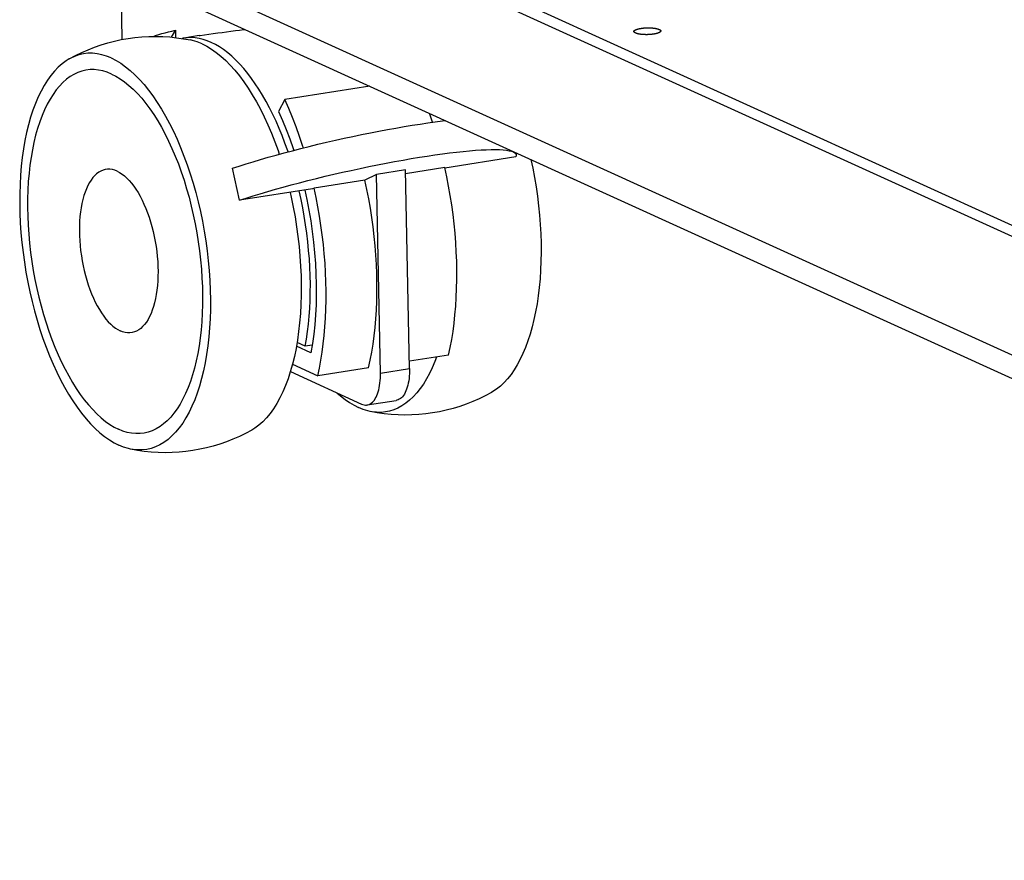
# Model space of a CAD drawing. Units: millimetres. Extents: x -2210 to 4997, y -188 to 3588.
# Drawn here: x 2566 to 2685, y 191 to 293 of the extents above; entities that cross this region are included whole.
import ezdxf

# ---------------------------------------------------------------- set-up
doc = ezdxf.new("R2010")
doc.units = ezdxf.units.MM
doc.header["$LTSCALE"] = 19.36
doc.layers.get('0').update_dxf_attribs({"linetype": 'CONTINUOUS'})

msp = doc.modelspace()

# ---------------------------------------------------------------- linework, layer by layer
at = {"color": 7, "linetype": 'Continuous'}
for p, q in [((2814.19, 209.46), (2578.13, 316.88)), ((2814.22, 208.1), (2578.16, 315.52)), ((2578.5, 298.19), (2814.56, 190.77)), ((2578.5, 296.18), (2578.62, 290.13)), ((2585.09, 291.26), (2585.11, 290.38)), ((2640.84, 291.34), (2640.85, 291.34)), ((2640.85, 291.34), (2640.86, 291.35)), ((2640.86, 291.35), (2640.87, 291.35)), ((2640.87, 290.88), (2640.86, 290.88)), ((2640.87, 291.35), (2640.88, 291.36)), ((2640.88, 290.88), (2640.87, 290.88)), ((2640.88, 291.36), (2640.9, 291.36)), ((2640.89, 290.87), (2640.88, 290.88)), ((2640.9, 290.87), (2640.89, 290.87)), ((2640.9, 291.36), (2640.91, 291.37)), ((2640.92, 290.87), (2640.9, 290.87)), ((2640.91, 291.37), (2640.92, 291.37)), ((2640.92, 291.37), (2640.93, 291.37)), ((2640.93, 290.86), (2640.92, 290.87)), ((2640.93, 291.37), (2640.94, 291.38)), ((2640.94, 290.86), (2640.93, 290.86)), ((2640.94, 291.38), (2640.95, 291.38)), ((2640.95, 290.86), (2640.94, 290.86)), ((2640.95, 291.38), (2640.97, 291.39)), ((2640.96, 290.85), (2640.95, 290.86)), ((2640.98, 290.85), (2640.96, 290.85)), ((2640.97, 291.39), (2640.98, 291.39)), ((2640.98, 291.39), (2640.99, 291.39)), ((2640.99, 290.84), (2640.98, 290.85)), ((2640.99, 291.39), (2641, 291.4)), ((2641, 290.84), (2640.99, 290.84)), ((2641, 291.4), (2641.02, 291.4)), ((2641.01, 290.84), (2641, 290.84)), ((2641.03, 290.83), (2641.01, 290.84)), ((2641.02, 291.4), (2641.03, 291.41)), ((2641.03, 291.41), (2641.04, 291.41)), ((2641.04, 291.41), (2641.06, 291.41)), ((2641.06, 290.83), (2641.05, 290.83)), ((2641.06, 291.41), (2641.07, 291.42)), ((2641.07, 290.82), (2641.06, 290.83)), ((2641.07, 291.42), (2641.08, 291.42)), ((2641.09, 290.82), (2641.07, 290.82)), ((2641.08, 291.42), (2641.1, 291.42)), ((2641.1, 290.82), (2641.09, 290.82)), ((2641.1, 291.42), (2641.11, 291.43)), ((2641.12, 290.81), (2641.1, 290.82)), ((2641.11, 291.43), (2641.13, 291.43)), ((2641.13, 290.81), (2641.12, 290.81)), ((2641.13, 291.43), (2641.14, 291.43)), ((2641.14, 290.81), (2641.13, 290.81)), ((2641.14, 291.43), (2641.15, 291.44)), ((2641.16, 290.8), (2641.14, 290.81)), ((2641.15, 291.44), (2641.17, 291.44)), ((2641.17, 290.8), (2641.16, 290.8)), ((2641.17, 291.44), (2641.18, 291.44)), ((2641.19, 290.8), (2641.17, 290.8)), ((2641.18, 291.44), (2641.2, 291.45)), ((2641.2, 290.8), (2641.19, 290.8)), ((2641.2, 291.45), (2641.21, 291.45)), ((2641.22, 290.79), (2641.2, 290.8)), ((2641.21, 291.45), (2641.23, 291.45)), ((2641.23, 290.79), (2641.22, 290.79)), ((2641.23, 291.45), (2641.24, 291.46)), ((2641.25, 290.79), (2641.23, 290.79)), ((2641.26, 290.79), (2641.25, 290.79)), ((2641.28, 290.78), (2641.26, 290.79)), ((2641.27, 291.46), (2641.28, 291.47)), ((2641.28, 291.47), (2641.3, 291.47)), ((2641.3, 290.78), (2641.28, 290.78)), ((2641.3, 291.47), (2641.32, 291.47)), ((2641.31, 290.78), (2641.3, 290.78)), ((2641.33, 290.78), (2641.31, 290.78)), ((2641.32, 291.47), (2641.33, 291.47)), ((2641.33, 291.47), (2641.35, 291.48)), ((2641.34, 290.77), (2641.33, 290.78)), ((2641.36, 290.77), (2641.34, 290.77)), ((2641.35, 291.48), (2641.37, 291.48)), ((2641.38, 290.77), (2641.36, 290.77)), ((2641.37, 291.48), (2641.4, 291.49)), ((2641.4, 290.77), (2641.38, 290.77)), ((2641.4, 291.49), (2641.42, 291.49)), ((2641.43, 290.76), (2641.4, 290.77)), ((2641.42, 291.49), (2641.45, 291.49)), ((2641.45, 290.76), (2641.43, 290.76)), ((2641.45, 291.49), (2641.47, 291.5)), ((2641.47, 291.5), (2641.5, 291.5)), ((2641.5, 291.5), (2641.52, 291.51)), ((2641.52, 291.51), (2641.55, 291.51)), ((2641.55, 291.51), (2641.58, 291.51)), ((2641.58, 291.51), (2641.6, 291.52)), ((2641.6, 291.52), (2641.63, 291.52)), ((2641.63, 291.52), (2641.66, 291.52)), ((2641.66, 291.52), (2641.68, 291.53)), ((2641.68, 291.53), (2641.71, 291.53)), ((2641.71, 291.53), (2641.74, 291.53)), ((2641.74, 291.53), (2641.76, 291.53)), ((2641.76, 291.53), (2641.79, 291.54)), ((2641.79, 291.54), (2641.82, 291.54)), ((2641.82, 291.54), (2641.85, 291.54)), ((2641.85, 291.54), (2641.88, 291.54)), ((2641.88, 291.54), (2641.9, 291.54)), ((2641.9, 291.54), (2641.93, 291.55)), ((2641.93, 291.55), (2641.96, 291.55)), ((2641.96, 291.55), (2641.99, 291.55)), ((2641.99, 291.55), (2642.02, 291.55)), ((2642.02, 291.55), (2642.05, 291.55)), ((2642.05, 291.55), (2642.07, 291.55)), ((2642.07, 291.55), (2642.1, 291.55)), ((2642.1, 291.55), (2642.13, 291.56)), ((2642.13, 291.56), (2642.16, 291.56)), ((2642.16, 291.56), (2642.19, 291.56)), ((2642.19, 291.56), (2642.22, 291.56)), ((2642.22, 291.56), (2642.25, 291.56)), ((2642.25, 291.56), (2642.28, 291.56)), ((2642.28, 291.56), (2642.3, 291.56)), ((2642.34, 291.56), (2642.37, 291.56)), ((2642.37, 291.56), (2642.4, 291.56)), ((2642.4, 291.56), (2642.43, 291.56)), ((2642.43, 291.56), (2642.46, 291.56)), ((2642.46, 291.56), (2642.48, 291.56)), ((2642.48, 291.56), (2642.51, 291.56)), ((2642.51, 291.56), (2642.54, 291.55)), ((2642.54, 291.55), (2642.57, 291.55)), ((2642.57, 291.55), (2642.6, 291.55)), ((2642.6, 291.55), (2642.62, 291.55)), ((2642.62, 291.55), (2642.65, 291.55)), ((2642.65, 291.55), (2642.68, 291.55)), ((2642.68, 291.55), (2642.71, 291.55)), ((2642.71, 291.55), (2642.73, 291.55)), ((2642.73, 291.55), (2642.76, 291.54)), ((2642.76, 291.54), (2642.79, 291.54)), ((2642.78, 290.76), (2642.76, 290.76)), ((2642.81, 290.77), (2642.78, 290.76)), ((2642.79, 291.54), (2642.81, 291.54)), ((2642.81, 291.54), (2642.84, 291.54)), ((2642.84, 290.77), (2642.81, 290.77)), ((2642.84, 291.54), (2642.87, 291.53)), ((2642.86, 290.77), (2642.84, 290.77)), ((2642.89, 290.78), (2642.86, 290.77)), ((2642.87, 291.53), (2642.89, 291.53)), ((2642.89, 291.53), (2642.92, 291.53)), ((2642.92, 290.78), (2642.89, 290.78)), ((2642.92, 291.53), (2642.95, 291.53)), ((2642.94, 290.78), (2642.92, 290.78)), ((2642.97, 290.79), (2642.94, 290.78)), ((2642.99, 290.79), (2642.97, 290.79)), ((2642.98, 291.52), (2643, 291.52)), ((2643.02, 290.8), (2642.99, 290.79)), ((2643, 291.52), (2643.03, 291.52)), ((2643.04, 290.8), (2643.02, 290.8)), ((2643.03, 291.52), (2643.05, 291.51)), ((2643.07, 290.8), (2643.04, 290.8)), ((2643.05, 291.51), (2643.07, 291.51)), ((2643.07, 291.51), (2643.09, 291.51)), ((2643.08, 290.81), (2643.07, 290.8)), ((2643.1, 290.81), (2643.08, 290.81)), ((2643.09, 291.51), (2643.1, 291.51)), ((2643.1, 291.51), (2643.12, 291.5)), ((2643.11, 290.81), (2643.1, 290.81)), ((2643.13, 290.82), (2643.11, 290.81)), ((2643.12, 291.5), (2643.13, 291.5)), ((2643.13, 291.5), (2643.15, 291.5)), ((2643.15, 290.82), (2643.13, 290.82)), ((2643.15, 291.5), (2643.17, 291.5)), ((2643.16, 290.82), (2643.15, 290.82)), ((2643.18, 290.82), (2643.16, 290.82)), ((2643.17, 291.5), (2643.18, 291.49)), ((2643.18, 291.49), (2643.2, 291.49)), ((2643.19, 290.83), (2643.18, 290.82)), ((2643.21, 290.83), (2643.19, 290.83)), ((2643.2, 291.49), (2643.21, 291.49)), ((2643.21, 291.49), (2643.23, 291.49)), ((2643.22, 290.83), (2643.21, 290.83)), ((2643.24, 290.84), (2643.22, 290.83)), ((2643.23, 291.49), (2643.24, 291.48)), ((2643.24, 291.48), (2643.26, 291.48)), ((2643.25, 290.84), (2643.24, 290.84)), ((2643.27, 290.84), (2643.25, 290.84)), ((2643.26, 291.48), (2643.27, 291.48)), ((2643.27, 291.48), (2643.28, 291.47)), ((2643.28, 290.85), (2643.27, 290.84)), ((2643.28, 291.47), (2643.3, 291.47)), ((2643.3, 290.85), (2643.28, 290.85)), ((2643.3, 291.47), (2643.31, 291.47)), ((2643.31, 290.86), (2643.3, 290.85)), ((2643.31, 291.47), (2643.33, 291.46)), ((2643.32, 290.86), (2643.31, 290.86)), ((2643.34, 290.86), (2643.32, 290.86)), ((2643.33, 291.46), (2643.34, 291.46)), ((2643.34, 291.46), (2643.35, 291.46)), ((2643.35, 290.87), (2643.34, 290.86)), ((2643.35, 291.46), (2643.37, 291.45)), ((2643.37, 290.87), (2643.35, 290.87)), ((2643.37, 291.45), (2643.38, 291.45)), ((2643.38, 290.87), (2643.37, 290.87)), ((2643.38, 291.45), (2643.39, 291.45)), ((2643.39, 291.45), (2643.41, 291.44)), ((2643.41, 290.88), (2643.4, 290.88)), ((2643.41, 291.44), (2643.42, 291.44)), ((2643.42, 290.89), (2643.41, 290.88)), ((2643.42, 291.44), (2643.43, 291.44)), ((2643.44, 290.89), (2643.42, 290.89)), ((2643.43, 291.44), (2643.45, 291.43)), ((2643.45, 290.89), (2643.44, 290.89)), ((2643.45, 291.43), (2643.46, 291.43)), ((2643.46, 290.9), (2643.45, 290.89)), ((2643.46, 291.43), (2643.47, 291.43)), ((2643.47, 290.9), (2643.46, 290.9)), ((2643.47, 291.43), (2643.48, 291.42)), ((2643.49, 290.91), (2643.47, 290.9)), ((2643.48, 291.42), (2643.49, 291.42)), ((2643.49, 291.42), (2643.51, 291.42)), ((2643.5, 290.91), (2643.49, 290.91)), ((2643.51, 290.91), (2643.5, 290.91)), ((2643.51, 291.42), (2643.52, 291.41)), ((2643.52, 290.92), (2643.51, 290.91)), ((2643.52, 291.41), (2643.53, 291.41)), ((2643.53, 290.92), (2643.52, 290.92)), ((2643.53, 291.41), (2643.54, 291.41)), ((2643.54, 291.41), (2643.55, 291.4)), ((2643.55, 291.4), (2643.56, 291.4)), ((2643.56, 290.93), (2643.55, 290.93)), ((2643.57, 290.94), (2643.56, 290.93)), ((2643.58, 290.94), (2643.57, 290.94)), ((2585.24, 290.36), (2586.08, 290.24)), ((2586.08, 290.24), (2586.91, 290.09)), ((2587.97, 290.61), (2586.12, 290.31)), ((2641.48, 290.76), (2641.45, 290.76)), ((2641.5, 290.75), (2641.48, 290.76)), ((2641.53, 290.75), (2641.5, 290.75)), ((2641.55, 290.75), (2641.53, 290.75)), ((2641.58, 290.75), (2641.55, 290.75)), ((2641.61, 290.74), (2641.58, 290.75)), ((2641.63, 290.74), (2641.61, 290.74)), ((2641.66, 290.74), (2641.63, 290.74)), ((2641.69, 290.74), (2641.66, 290.74)), ((2641.72, 290.74), (2641.69, 290.74)), ((2641.74, 290.73), (2641.72, 290.74)), ((2641.77, 290.73), (2641.74, 290.73)), ((2641.8, 290.73), (2641.77, 290.73)), ((2641.83, 290.73), (2641.8, 290.73)), ((2641.85, 290.73), (2641.83, 290.73)), ((2641.88, 290.73), (2641.85, 290.73)), ((2641.91, 290.73), (2641.88, 290.73)), ((2641.94, 290.73), (2641.91, 290.73)), ((2641.97, 290.73), (2641.94, 290.73)), ((2641.99, 290.72), (2641.97, 290.73)), ((2642.02, 290.72), (2641.99, 290.72)), ((2642.05, 290.72), (2642.02, 290.72)), ((2642.08, 290.72), (2642.05, 290.72)), ((2642.1, 290.72), (2642.08, 290.72)), ((2642.13, 290.72), (2642.1, 290.72)), ((2642.16, 290.72), (2642.13, 290.72)), ((2642.19, 290.72), (2642.16, 290.72)), ((2642.21, 290.73), (2642.19, 290.72)), ((2642.24, 290.73), (2642.21, 290.73)), ((2642.27, 290.73), (2642.24, 290.73)), ((2642.3, 290.73), (2642.27, 290.73)), ((2642.33, 290.73), (2642.3, 290.73)), ((2642.36, 290.73), (2642.33, 290.73)), ((2642.39, 290.73), (2642.36, 290.73)), ((2642.41, 290.73), (2642.39, 290.73)), ((2642.44, 290.73), (2642.41, 290.73)), ((2642.47, 290.74), (2642.44, 290.73)), ((2642.5, 290.74), (2642.47, 290.74)), ((2642.53, 290.74), (2642.5, 290.74)), ((2642.56, 290.74), (2642.53, 290.74)), ((2642.58, 290.74), (2642.56, 290.74)), ((2642.61, 290.75), (2642.58, 290.74)), ((2642.64, 290.75), (2642.61, 290.75)), ((2642.67, 290.75), (2642.64, 290.75)), ((2642.69, 290.75), (2642.67, 290.75)), ((2642.72, 290.76), (2642.69, 290.75)), ((2608.63, 284.48), (2598.33, 282.87)), ((2598.33, 282.87), (2597.58, 281.41)), ((2626.29, 275.92), (2617.72, 274.57)), ((2626.34, 276.2), (2626.29, 276.45)), ((2592.87, 270.67), (2592.01, 274.55)), ((2612.95, 274.35), (2609.44, 273.8)), ((2613.43, 250.31), (2612.95, 274.35)), ((2617.71, 274.64), (2612.96, 273.89)), ((2617.95, 273.51), (2617.71, 274.64)), ((2608.03, 273.12), (2601.88, 272.15)), ((2609.44, 273.8), (2608.03, 273.12)), ((2609.91, 249.76), (2609.44, 273.8)), ((2601.67, 272.05), (2592.87, 270.67)), ((2601.88, 272.15), (2601.67, 272.05)), ((2601.49, 252.22), (2599.74, 253.01)), ((2600.81, 253.01), (2599.82, 253.46)), ((2601.65, 253.14), (2600.81, 253.01)), ((2601.68, 253.32), (2601.49, 252.22)), ((2618.16, 251.93), (2613.41, 251.18)), ((2599.26, 250.84), (2602.33, 249.44)), ((2608.48, 250.41), (2602.33, 249.44)), ((2599.01, 249.93), (2607.63, 246.01)), ((2608.31, 245.9), (2611.83, 246.45))]:
    msp.add_line(p, q, dxfattribs=at)
at = {"color": 8, "linetype": 'Continuous'}
for p, q in [((2814.51, 193.6), (2578.45, 301.02)), ((2609.91, 249.76), (2613.43, 250.31))]:
    msp.add_line(p, q, dxfattribs=at)
at = {"color": 7, "linetype": 'Continuous'}
for points in [[(2582.45, 290.52), (2582.69, 290.61), (2583.07, 290.73), (2583.45, 290.85), (2583.84, 290.96), (2584.25, 291.07), (2584.67, 291.16), (2585.09, 291.26)], [(2585.09, 291.26), (2584.96, 291.03), (2584.83, 290.82), (2584.71, 290.61), (2584.6, 290.43)], [(2587.97, 290.61), (2588.1, 290.63), (2588.62, 290.7), (2589.15, 290.78), (2589.68, 290.85), (2590.22, 290.93), (2590.75, 291), (2591.29, 291.07), (2591.82, 291.14), (2592.35, 291.21), (2592.87, 291.28), (2593.39, 291.35), (2593.51, 291.37)], [(2640.59, 291.11), (2640.59, 291.11), (2640.59, 291.11), (2640.59, 291.12), (2640.59, 291.12), (2640.59, 291.12), (2640.59, 291.12), (2640.59, 291.13), (2640.59, 291.13), (2640.59, 291.13), (2640.59, 291.13), (2640.59, 291.14), (2640.59, 291.14), (2640.59, 291.14), (2640.59, 291.14), (2640.59, 291.15), (2640.59, 291.15), (2640.59, 291.15), (2640.59, 291.15), (2640.6, 291.15), (2640.6, 291.16), (2640.6, 291.16), (2640.6, 291.16), (2640.6, 291.16), (2640.6, 291.17), (2640.6, 291.17), (2640.6, 291.17), (2640.6, 291.17), (2640.61, 291.18), (2640.61, 291.18), (2640.61, 291.18), (2640.61, 291.18), (2640.61, 291.19), (2640.61, 291.19), (2640.62, 291.19), (2640.62, 291.19), (2640.62, 291.2), (2640.62, 291.2), (2640.62, 291.2), (2640.63, 291.2), (2640.63, 291.21), (2640.63, 291.21), (2640.63, 291.21), (2640.63, 291.21), (2640.64, 291.22), (2640.64, 291.22), (2640.64, 291.22), (2640.64, 291.22), (2640.65, 291.23), (2640.65, 291.23), (2640.65, 291.23), (2640.66, 291.23), (2640.66, 291.24), (2640.66, 291.24), (2640.66, 291.24), (2640.67, 291.24), (2640.67, 291.24), (2640.67, 291.25), (2640.68, 291.25), (2640.68, 291.25), (2640.68, 291.25), (2640.69, 291.26), (2640.69, 291.26), (2640.69, 291.26), (2640.7, 291.26), (2640.7, 291.27), (2640.7, 291.27), (2640.71, 291.27), (2640.71, 291.27), (2640.71, 291.28), (2640.72, 291.28), (2640.72, 291.28), (2640.72, 291.28), (2640.73, 291.28), (2640.73, 291.29), (2640.74, 291.29), (2640.74, 291.29), (2640.74, 291.29), (2640.75, 291.3), (2640.75, 291.3), (2640.76, 291.3), (2640.76, 291.3), (2640.77, 291.3), (2640.77, 291.31), (2640.77, 291.31), (2640.78, 291.31), (2640.78, 291.31), (2640.79, 291.32), (2640.79, 291.32), (2640.8, 291.32), (2640.8, 291.32), (2640.81, 291.33), (2640.81, 291.33), (2640.82, 291.33), (2640.82, 291.33), (2640.83, 291.33), (2640.83, 291.34), (2640.84, 291.34), (2640.84, 291.34)], [(2640.78, 290.92), (2640.78, 290.92), (2640.77, 290.92), (2640.77, 290.92), (2640.76, 290.93), (2640.76, 290.93), (2640.76, 290.93), (2640.75, 290.93), (2640.75, 290.93), (2640.74, 290.94), (2640.74, 290.94), (2640.73, 290.94), (2640.73, 290.94), (2640.73, 290.94), (2640.72, 290.95), (2640.72, 290.95), (2640.72, 290.95), (2640.71, 290.95), (2640.71, 290.96), (2640.7, 290.96), (2640.7, 290.96), (2640.7, 290.96), (2640.69, 290.96), (2640.69, 290.97), (2640.69, 290.97), (2640.68, 290.97), (2640.68, 290.97), (2640.68, 290.98), (2640.67, 290.98), (2640.67, 290.98), (2640.67, 290.98), (2640.67, 290.98), (2640.66, 290.99), (2640.66, 290.99), (2640.66, 290.99), (2640.65, 290.99), (2640.65, 291), (2640.65, 291), (2640.65, 291), (2640.64, 291), (2640.64, 291.01), (2640.64, 291.01), (2640.64, 291.01), (2640.63, 291.01), (2640.63, 291.01), (2640.63, 291.02), (2640.63, 291.02), (2640.63, 291.02), (2640.62, 291.02), (2640.62, 291.03), (2640.62, 291.03), (2640.62, 291.03), (2640.62, 291.03), (2640.61, 291.04), (2640.61, 291.04), (2640.61, 291.04), (2640.61, 291.04), (2640.61, 291.05), (2640.61, 291.05), (2640.6, 291.05), (2640.6, 291.05), (2640.6, 291.05), (2640.6, 291.06), (2640.6, 291.06), (2640.6, 291.06), (2640.6, 291.06), (2640.6, 291.07), (2640.59, 291.07), (2640.59, 291.07), (2640.59, 291.07), (2640.59, 291.08), (2640.59, 291.08), (2640.59, 291.08), (2640.59, 291.08), (2640.59, 291.09), (2640.59, 291.09), (2640.59, 291.09), (2640.59, 291.09), (2640.59, 291.1), (2640.59, 291.1), (2640.59, 291.1), (2640.59, 291.1), (2640.59, 291.11), (2640.59, 291.11), (2640.59, 291.11)], [(2640.86, 290.88), (2640.85, 290.89), (2640.85, 290.89), (2640.84, 290.89), (2640.83, 290.89), (2640.83, 290.9), (2640.82, 290.9), (2640.82, 290.9), (2640.81, 290.9), (2640.81, 290.9), (2640.81, 290.91), (2640.8, 290.91), (2640.8, 290.91), (2640.79, 290.91), (2640.79, 290.91), (2640.78, 290.92)], [(2641.05, 290.83), (2641.03, 290.83), (2641.03, 290.83)], [(2641.24, 291.46), (2641.26, 291.46), (2641.27, 291.46)], [(2642.3, 291.56), (2642.33, 291.56), (2642.34, 291.56)], [(2642.95, 291.53), (2642.97, 291.52), (2642.98, 291.52)], [(2643.4, 290.88), (2643.39, 290.88), (2643.38, 290.87)], [(2643.55, 290.93), (2643.54, 290.93), (2643.53, 290.92)], [(2643.56, 291.4), (2643.57, 291.39), (2643.58, 291.39), (2643.58, 291.39), (2643.59, 291.39), (2643.59, 291.39), (2643.6, 291.38), (2643.6, 291.38), (2643.61, 291.38), (2643.61, 291.38), (2643.62, 291.38), (2643.62, 291.37), (2643.63, 291.37), (2643.63, 291.37), (2643.64, 291.37), (2643.64, 291.37)], [(2643.84, 291.17), (2643.84, 291.17), (2643.84, 291.17), (2643.84, 291.17), (2643.84, 291.16), (2643.84, 291.16), (2643.84, 291.16), (2643.83, 291.16), (2643.83, 291.15), (2643.83, 291.15), (2643.83, 291.15), (2643.83, 291.15), (2643.83, 291.15), (2643.83, 291.14), (2643.83, 291.14), (2643.83, 291.14), (2643.83, 291.14), (2643.83, 291.13), (2643.83, 291.13), (2643.83, 291.13), (2643.83, 291.13), (2643.82, 291.12), (2643.82, 291.12), (2643.82, 291.12), (2643.82, 291.12), (2643.82, 291.11), (2643.82, 291.11), (2643.82, 291.11), (2643.82, 291.11), (2643.81, 291.1), (2643.81, 291.1), (2643.81, 291.1), (2643.81, 291.1), (2643.81, 291.09), (2643.81, 291.09), (2643.8, 291.09), (2643.8, 291.09), (2643.8, 291.08), (2643.8, 291.08), (2643.8, 291.08), (2643.79, 291.08), (2643.79, 291.07), (2643.79, 291.07), (2643.79, 291.07), (2643.78, 291.07), (2643.78, 291.06), (2643.78, 291.06), (2643.78, 291.06), (2643.77, 291.06), (2643.77, 291.05), (2643.77, 291.05), (2643.77, 291.05), (2643.76, 291.05), (2643.76, 291.05), (2643.76, 291.04), (2643.76, 291.04), (2643.75, 291.04), (2643.75, 291.04), (2643.75, 291.03), (2643.74, 291.03), (2643.74, 291.03), (2643.74, 291.03), (2643.73, 291.02), (2643.73, 291.02), (2643.73, 291.02), (2643.72, 291.02), (2643.72, 291.01), (2643.72, 291.01), (2643.71, 291.01), (2643.71, 291.01), (2643.7, 291.01), (2643.7, 291), (2643.7, 291), (2643.69, 291), (2643.69, 291), (2643.69, 290.99), (2643.68, 290.99), (2643.68, 290.99), (2643.67, 290.99), (2643.67, 290.98), (2643.66, 290.98), (2643.66, 290.98), (2643.66, 290.98), (2643.65, 290.98), (2643.65, 290.97), (2643.64, 290.97), (2643.64, 290.97), (2643.63, 290.97), (2643.63, 290.96), (2643.62, 290.96), (2643.62, 290.96), (2643.61, 290.96), (2643.61, 290.96), (2643.6, 290.95), (2643.6, 290.95), (2643.59, 290.95), (2643.59, 290.95), (2643.58, 290.94), (2643.58, 290.94)], [(2643.64, 291.37), (2643.64, 291.36), (2643.65, 291.36), (2643.65, 291.36), (2643.66, 291.36), (2643.66, 291.36), (2643.67, 291.35), (2643.67, 291.35), (2643.67, 291.35), (2643.68, 291.35), (2643.68, 291.34), (2643.69, 291.34), (2643.69, 291.34), (2643.69, 291.34), (2643.7, 291.34), (2643.7, 291.33), (2643.71, 291.33), (2643.71, 291.33), (2643.71, 291.33), (2643.72, 291.33), (2643.72, 291.32), (2643.72, 291.32), (2643.73, 291.32), (2643.73, 291.32), (2643.73, 291.31), (2643.74, 291.31), (2643.74, 291.31), (2643.74, 291.31), (2643.75, 291.3), (2643.75, 291.3), (2643.75, 291.3), (2643.76, 291.3), (2643.76, 291.3), (2643.76, 291.29), (2643.77, 291.29), (2643.77, 291.29), (2643.77, 291.29), (2643.77, 291.28), (2643.78, 291.28), (2643.78, 291.28), (2643.78, 291.28), (2643.78, 291.28), (2643.79, 291.27), (2643.79, 291.27), (2643.79, 291.27), (2643.79, 291.27), (2643.79, 291.26), (2643.8, 291.26), (2643.8, 291.26), (2643.8, 291.26), (2643.8, 291.25), (2643.8, 291.25), (2643.81, 291.25), (2643.81, 291.25), (2643.81, 291.24), (2643.81, 291.24), (2643.81, 291.24), (2643.81, 291.24), (2643.82, 291.24), (2643.82, 291.23), (2643.82, 291.23), (2643.82, 291.23), (2643.82, 291.23), (2643.82, 291.22), (2643.82, 291.22), (2643.83, 291.22), (2643.83, 291.22), (2643.83, 291.21), (2643.83, 291.21), (2643.83, 291.21), (2643.83, 291.21), (2643.83, 291.2), (2643.83, 291.2), (2643.83, 291.2), (2643.83, 291.2), (2643.83, 291.19), (2643.83, 291.19), (2643.83, 291.19), (2643.83, 291.19), (2643.83, 291.18), (2643.84, 291.18), (2643.84, 291.18), (2643.84, 291.18), (2643.84, 291.17), (2643.84, 291.17)], [(2572.25, 287.79), (2572.99, 288.19), (2573.75, 288.56), (2574.52, 288.9), (2575.3, 289.2), (2576.1, 289.48), (2576.9, 289.73), (2577.72, 289.94), (2578.54, 290.12), (2579.37, 290.27)], [(2579.37, 290.27), (2580.2, 290.38), (2581.04, 290.46), (2581.88, 290.51), (2582.72, 290.52), (2583.56, 290.5), (2584.4, 290.45), (2585.24, 290.36)], [(2586.12, 290.31), (2586.04, 290.3), (2585.9, 290.27)], [(2598.72, 276.54), (2598.68, 276.68), (2598.35, 277.6), (2598, 278.5), (2597.64, 279.38), (2597.27, 280.24), (2596.88, 281.07), (2596.48, 281.87), (2596.06, 282.65), (2595.64, 283.39), (2595.2, 284.11), (2594.76, 284.79), (2594.3, 285.43), (2593.84, 286.04), (2593.37, 286.62), (2592.89, 287.15), (2592.41, 287.65), (2591.92, 288.11), (2591.43, 288.53), (2590.93, 288.91), (2590.44, 289.24), (2589.94, 289.53), (2589.44, 289.78), (2588.95, 289.99), (2588.45, 290.15), (2587.96, 290.27), (2587.47, 290.35), (2586.99, 290.38), (2586.51, 290.36), (2586.12, 290.31)], [(2588.32, 289.62), (2587.74, 289.86), (2587.17, 290.03), (2586.91, 290.09)], [(2588.32, 289.62), (2588.9, 289.33), (2589.47, 288.98), (2590.04, 288.58), (2590.61, 288.12), (2591.18, 287.6), (2591.74, 287.03), (2592.29, 286.41), (2592.84, 285.74), (2593.37, 285.02), (2593.89, 284.26), (2594.4, 283.45), (2594.9, 282.59), (2595.38, 281.7), (2595.84, 280.76), (2596.29, 279.8), (2596.72, 278.79), (2597.13, 277.76), (2597.51, 276.69), (2597.66, 276.25)], [(2642.76, 290.76), (2642.73, 290.76), (2642.72, 290.76)], [(2577.33, 287.9), (2576.75, 288.13), (2576.18, 288.3), (2575.61, 288.42), (2575.05, 288.47), (2574.49, 288.47), (2573.95, 288.4), (2573.41, 288.28), (2572.88, 288.09), (2572.37, 287.85), (2572.25, 287.79)], [(2572.25, 287.79), (2571.87, 287.55), (2571.38, 287.19), (2570.91, 286.78), (2570.46, 286.31), (2570.02, 285.79), (2569.61, 285.21), (2569.21, 284.58), (2568.83, 283.9), (2568.48, 283.18), (2568.15, 282.4), (2567.85, 281.58), (2567.57, 280.72), (2567.31, 279.82), (2567.09, 278.88), (2566.88, 277.91), (2566.71, 276.9), (2566.56, 275.86), (2566.44, 274.79), (2566.35, 273.7), (2566.29, 272.58), (2566.25, 271.45), (2566.25, 270.29), (2566.27, 269.12), (2566.32, 267.94), (2566.4, 266.75), (2566.51, 265.56), (2566.65, 264.36), (2566.81, 263.17), (2567, 261.97), (2567.22, 260.78), (2567.47, 259.61), (2567.74, 258.44), (2568.03, 257.29), (2568.35, 256.15), (2568.7, 255.04), (2569.06, 253.95), (2569.45, 252.89), (2569.86, 251.85), (2570.28, 250.85), (2570.73, 249.88), (2571.2, 248.95), (2571.68, 248.05), (2572.17, 247.2), (2572.68, 246.39), (2573.2, 245.62), (2573.74, 244.9), (2574.28, 244.23), (2574.83, 243.61), (2575.39, 243.04), (2575.96, 242.53), (2576.53, 242.07), (2577.1, 241.66), (2577.68, 241.31), (2578.25, 241.02)], [(2577.33, 287.9), (2577.91, 287.6), (2578.48, 287.26), (2579.05, 286.85), (2579.62, 286.39), (2580.19, 285.88), (2580.75, 285.31), (2581.3, 284.69), (2581.84, 284.02), (2582.38, 283.3), (2582.9, 282.53), (2583.41, 281.72), (2583.91, 280.87), (2584.39, 279.97), (2584.85, 279.04), (2585.3, 278.07), (2585.72, 277.07), (2586.13, 276.03), (2586.52, 274.97), (2586.89, 273.88), (2587.23, 272.76), (2587.55, 271.63), (2587.84, 270.48), (2588.11, 269.31), (2588.36, 268.14), (2588.58, 266.95), (2588.77, 265.75), (2588.93, 264.56), (2589.07, 263.36), (2589.18, 262.16), (2589.26, 260.98), (2589.31, 259.8), (2589.33, 258.63), (2589.33, 257.47), (2589.29, 256.34), (2589.23, 255.22), (2589.14, 254.13), (2589.02, 253.06), (2588.87, 252.02), (2588.7, 251.01), (2588.5, 250.04), (2588.27, 249.1), (2588.01, 248.19), (2587.73, 247.34), (2587.43, 246.52), (2587.1, 245.74), (2586.75, 245.02), (2586.37, 244.34), (2585.98, 243.71), (2585.56, 243.13), (2585.12, 242.61), (2584.67, 242.14), (2584.2, 241.72), (2583.71, 241.37), (2583.21, 241.07), (2582.7, 240.82), (2582.17, 240.64), (2581.63, 240.52), (2581.09, 240.45), (2580.53, 240.45), (2579.97, 240.5), (2579.66, 240.56)], [(2577.37, 285.96), (2576.84, 286.18), (2576.31, 286.34), (2575.79, 286.44), (2575.28, 286.49), (2574.77, 286.49), (2574.26, 286.43), (2573.77, 286.31), (2573.29, 286.15), (2572.82, 285.92), (2572.36, 285.65), (2571.91, 285.32), (2571.48, 284.94), (2571.06, 284.51), (2570.66, 284.03), (2570.28, 283.5), (2569.92, 282.92), (2569.57, 282.3), (2569.25, 281.63), (2568.95, 280.92), (2568.67, 280.17), (2568.41, 279.38), (2568.18, 278.56), (2567.97, 277.69), (2567.78, 276.8), (2567.62, 275.87), (2567.49, 274.92), (2567.38, 273.94), (2567.29, 272.94), (2567.24, 271.91), (2567.2, 270.87), (2567.2, 269.81), (2567.22, 268.74), (2567.27, 267.66), (2567.34, 266.57), (2567.44, 265.47), (2567.57, 264.37), (2567.72, 263.27), (2567.89, 262.18), (2568.09, 261.09), (2568.32, 260.01), (2568.57, 258.93), (2568.84, 257.88), (2569.13, 256.84), (2569.45, 255.82), (2569.78, 254.82), (2570.14, 253.84), (2570.51, 252.89), (2570.9, 251.97), (2571.31, 251.08), (2571.74, 250.23), (2572.18, 249.41), (2572.63, 248.62), (2573.1, 247.88), (2573.58, 247.17), (2574.07, 246.52), (2574.57, 245.9), (2575.08, 245.33), (2575.59, 244.81), (2576.11, 244.34), (2576.63, 243.91), (2577.16, 243.54), (2577.69, 243.22), (2578.22, 242.96)], [(2577.37, 285.96), (2577.9, 285.7), (2578.42, 285.38), (2578.95, 285.01), (2579.47, 284.58), (2579.99, 284.11), (2580.5, 283.59), (2581.01, 283.02), (2581.51, 282.4), (2582, 281.74), (2582.48, 281.04), (2582.95, 280.3), (2583.4, 279.51), (2583.84, 278.69), (2584.27, 277.84), (2584.68, 276.95), (2585.07, 276.03), (2585.45, 275.08), (2585.8, 274.1), (2586.14, 273.1), (2586.45, 272.08), (2586.74, 271.04), (2587.01, 269.98), (2587.26, 268.91), (2587.49, 267.83), (2587.69, 266.74), (2587.86, 265.65), (2588.01, 264.55), (2588.14, 263.45), (2588.24, 262.35), (2588.31, 261.26), (2588.36, 260.18), (2588.38, 259.11), (2588.38, 258.05), (2588.35, 257.01), (2588.29, 255.98), (2588.2, 254.98), (2588.09, 254), (2587.96, 253.04), (2587.8, 252.12), (2587.61, 251.23), (2587.4, 250.36), (2587.17, 249.54), (2586.91, 248.75), (2586.63, 248), (2586.33, 247.29), (2586.01, 246.62), (2585.66, 246), (2585.3, 245.42), (2584.92, 244.89), (2584.52, 244.41), (2584.1, 243.98), (2583.67, 243.6), (2583.23, 243.27), (2582.77, 243), (2582.29, 242.77), (2581.81, 242.6), (2581.32, 242.49), (2580.81, 242.43), (2580.3, 242.43), (2579.79, 242.48), (2579.27, 242.58), (2578.75, 242.74), (2578.22, 242.96)], [(2600.58, 277.02), (2600.52, 277.19), (2600.13, 278.38), (2599.71, 279.55), (2599.27, 280.68), (2598.81, 281.79), (2598.33, 282.87)], [(2597.58, 281.41), (2598.06, 280.34), (2598.51, 279.24), (2598.94, 278.11), (2599.35, 276.94), (2599.42, 276.72)], [(2592.01, 274.55), (2592.81, 274.81), (2593.64, 275.08), (2594.5, 275.34), (2595.4, 275.61), (2596.33, 275.88), (2597.28, 276.15), (2598.26, 276.42), (2599.26, 276.68), (2600.27, 276.94), (2601.3, 277.2), (2602.34, 277.45), (2603.39, 277.7), (2604.45, 277.94), (2605.52, 278.18), (2606.58, 278.41), (2607.63, 278.63), (2608.69, 278.84), (2609.73, 279.05), (2610.76, 279.24), (2611.78, 279.42), (2612.78, 279.6), (2613.76, 279.76), (2614.72, 279.91), (2615.65, 280.05), (2616.55, 280.17), (2617.42, 280.29), (2617.77, 280.33)], [(2616.2, 280.13), (2615.96, 280.87), (2615.84, 281.2)], [(2592.87, 270.67), (2593.67, 270.93), (2594.5, 271.2), (2595.37, 271.47), (2596.26, 271.74), (2597.19, 272.01), (2598.14, 272.27), (2599.12, 272.54), (2600.12, 272.8), (2601.13, 273.07), (2602.16, 273.32), (2603.21, 273.58), (2604.26, 273.83), (2605.31, 274.07), (2606.38, 274.3), (2607.44, 274.53), (2608.49, 274.75), (2609.55, 274.97), (2610.59, 275.17), (2611.62, 275.36), (2612.64, 275.55), (2613.64, 275.72), (2614.62, 275.88), (2615.58, 276.03), (2616.51, 276.17), (2617.41, 276.3), (2618.28, 276.41), (2619.11, 276.51), (2619.91, 276.6), (2620.68, 276.67), (2621.4, 276.73), (2622.08, 276.77), (2622.71, 276.8), (2623.3, 276.82), (2623.84, 276.82), (2624.33, 276.81), (2624.77, 276.78), (2625.16, 276.74), (2625.5, 276.68), (2625.78, 276.61), (2626, 276.53), (2626.17, 276.43), (2626.29, 276.32), (2626.34, 276.2)], [(2628.12, 275.61), (2628.34, 274.58), (2628.55, 273.45), (2628.74, 272.31), (2628.9, 271.17), (2629.04, 270.02), (2629.16, 268.88), (2629.24, 267.75), (2629.3, 266.61), (2629.34, 265.49), (2629.35, 264.38), (2629.33, 263.29), (2629.29, 262.21), (2629.22, 261.15), (2629.12, 260.11), (2629, 259.1), (2628.86, 258.12), (2628.68, 257.16), (2628.49, 256.23), (2628.27, 255.34), (2628.03, 254.48), (2627.76, 253.66), (2627.47, 252.87), (2627.16, 252.13), (2626.83, 251.43), (2626.47, 250.77), (2626.1, 250.16), (2625.71, 249.59), (2625.3, 249.08), (2624.87, 248.61), (2624.43, 248.19), (2623.97, 247.82), (2623.5, 247.51), (2623.35, 247.41)], [(2626.34, 276.2), (2626.35, 276.07), (2626.29, 275.92)], [(2578.04, 274.19), (2577.75, 274.31), (2577.46, 274.39), (2577.17, 274.43), (2576.88, 274.43), (2576.61, 274.39), (2576.33, 274.32), (2576.07, 274.21), (2575.81, 274.07), (2575.56, 273.89), (2575.33, 273.67), (2575.1, 273.42), (2574.88, 273.13), (2574.68, 272.81), (2574.49, 272.46), (2574.32, 272.08), (2574.16, 271.67), (2574.02, 271.24), (2573.89, 270.77), (2573.78, 270.29), (2573.68, 269.78), (2573.6, 269.26), (2573.54, 268.71), (2573.5, 268.15), (2573.48, 267.58), (2573.47, 266.99), (2573.48, 266.39), (2573.51, 265.79), (2573.56, 265.18), (2573.62, 264.58), (2573.71, 263.97), (2573.81, 263.36), (2573.92, 262.75), (2574.06, 262.16), (2574.21, 261.57), (2574.37, 260.99), (2574.55, 260.43), (2574.74, 259.88), (2574.95, 259.35), (2575.17, 258.84), (2575.4, 258.36), (2575.64, 257.89), (2575.89, 257.45), (2576.15, 257.04), (2576.42, 256.65), (2576.69, 256.3), (2576.97, 255.97), (2577.26, 255.68), (2577.54, 255.43), (2577.84, 255.2), (2578.13, 255.02), (2578.42, 254.86)], [(2578.04, 274.19), (2578.33, 274.04), (2578.63, 273.85), (2578.92, 273.63), (2579.21, 273.37), (2579.49, 273.08), (2579.77, 272.76), (2580.05, 272.4), (2580.31, 272.02), (2580.57, 271.61), (2580.82, 271.17), (2581.06, 270.7), (2581.29, 270.21), (2581.51, 269.7), (2581.72, 269.17), (2581.91, 268.63), (2582.09, 268.06), (2582.25, 267.49), (2582.4, 266.9), (2582.54, 266.3), (2582.65, 265.7), (2582.75, 265.09), (2582.84, 264.48), (2582.9, 263.87), (2582.95, 263.26), (2582.98, 262.66), (2582.99, 262.07), (2582.98, 261.48), (2582.96, 260.91), (2582.92, 260.35), (2582.86, 259.8), (2582.78, 259.27), (2582.69, 258.77), (2582.57, 258.28), (2582.45, 257.82), (2582.3, 257.39), (2582.14, 256.98), (2581.97, 256.6), (2581.78, 256.25), (2581.58, 255.93), (2581.36, 255.64), (2581.13, 255.39), (2580.9, 255.17), (2580.65, 254.99), (2580.39, 254.84), (2580.13, 254.73), (2579.85, 254.66), (2579.58, 254.63), (2579.29, 254.63), (2579, 254.67), (2578.71, 254.75), (2578.42, 254.86)], [(2609.15, 254.26), (2609.26, 255.28), (2609.35, 256.32), (2609.42, 257.38), (2609.46, 258.46), (2609.48, 259.55), (2609.48, 260.65), (2609.46, 261.77), (2609.42, 262.9), (2609.35, 264.03), (2609.26, 265.17), (2609.15, 266.31), (2609.02, 267.45), (2608.86, 268.59), (2608.69, 269.73), (2608.49, 270.87), (2608.27, 271.99), (2608.03, 273.12)], [(2618.16, 251.93), (2618.36, 252.85), (2618.53, 253.81), (2618.69, 254.78), (2618.82, 255.78), (2618.93, 256.8), (2619.02, 257.84), (2619.09, 258.9), (2619.13, 259.98), (2619.16, 261.07), (2619.16, 262.17), (2619.14, 263.29), (2619.09, 264.41), (2619.02, 265.54), (2618.94, 266.68), (2618.82, 267.82), (2618.69, 268.96), (2618.54, 270.11), (2618.36, 271.25), (2618.16, 272.38), (2617.95, 273.51)], [(2600.81, 253.01), (2600.96, 253.88), (2601.09, 254.78), (2601.2, 255.69), (2601.29, 256.63), (2601.35, 257.58), (2601.4, 258.55), (2601.42, 259.54), (2601.43, 260.53), (2601.41, 261.54), (2601.37, 262.56), (2601.31, 263.58), (2601.22, 264.61), (2601.12, 265.65), (2601, 266.68), (2600.85, 267.71), (2600.69, 268.74), (2600.5, 269.77), (2600.3, 270.79), (2600.07, 271.8)], [(2600.76, 271.91), (2601, 270.77), (2601.25, 269.49), (2601.47, 268.2), (2601.66, 266.91), (2601.81, 265.62), (2601.94, 264.32), (2602.04, 263.03), (2602.1, 261.76), (2602.14, 260.49), (2602.14, 259.24), (2602.11, 258), (2602.05, 256.79), (2601.95, 255.6), (2601.83, 254.45), (2601.68, 253.32)], [(2602.33, 249.44), (2602.53, 250.37), (2602.7, 251.32), (2602.86, 252.29), (2602.99, 253.29), (2603.1, 254.32), (2603.19, 255.36), (2603.26, 256.42), (2603.31, 257.49), (2603.33, 258.58), (2603.33, 259.69), (2603.31, 260.8), (2603.26, 261.93), (2603.2, 263.06), (2603.11, 264.2), (2603, 265.34), (2602.86, 266.48), (2602.71, 267.62), (2602.53, 268.76), (2602.34, 269.9), (2602.12, 271.03), (2601.88, 272.15)], [(2598.97, 271.63), (2599.11, 271.04), (2599.35, 269.86), (2599.57, 268.67), (2599.76, 267.48), (2599.93, 266.28), (2600.06, 265.09), (2600.17, 263.89), (2600.25, 262.7), (2600.3, 261.52), (2600.33, 260.35), (2600.32, 259.2), (2600.29, 258.06), (2600.22, 256.95), (2600.13, 255.85), (2600.01, 254.79), (2599.87, 253.74)], [(2608.48, 250.41), (2608.68, 251.34), (2608.86, 252.29), (2609.01, 253.26), (2609.15, 254.26)], [(2599.87, 253.74), (2599.69, 252.74), (2599.49, 251.76)], [(2599.49, 251.76), (2599.26, 250.82), (2599, 249.92)], [(2616.68, 251.69), (2616.48, 251.15), (2616.16, 250.4), (2615.83, 249.7), (2615.48, 249.04), (2615.11, 248.43), (2614.72, 247.87), (2614.31, 247.35), (2613.88, 246.88), (2613.44, 246.46), (2612.98, 246.1), (2612.51, 245.78), (2612.02, 245.52), (2611.53, 245.31), (2611.02, 245.15), (2610.51, 245.05), (2609.98, 245), (2609.45, 245.01), (2608.91, 245.07), (2608.68, 245.11)], [(2613.43, 250.31), (2613.43, 249.99), (2613.42, 249.69), (2613.4, 249.39), (2613.37, 249.1), (2613.33, 248.81), (2613.28, 248.54), (2613.23, 248.29), (2613.16, 248.04), (2613.08, 247.81), (2612.99, 247.59), (2612.9, 247.39), (2612.8, 247.21), (2612.69, 247.05), (2612.57, 246.9), (2612.45, 246.77), (2612.32, 246.67), (2612.19, 246.58), (2612.05, 246.51), (2611.9, 246.47), (2611.83, 246.45)], [(2599, 249.92), (2598.72, 249.06), (2598.42, 248.24), (2598.09, 247.47), (2597.74, 246.74), (2597.36, 246.06), (2596.97, 245.43), (2596.55, 244.86), (2596.12, 244.33), (2595.66, 243.86), (2595.19, 243.45), (2594.71, 243.09), (2594.33, 242.86)], [(2608.31, 245.9), (2608.39, 245.92), (2608.53, 245.96), (2608.67, 246.03), (2608.8, 246.11), (2608.93, 246.22), (2609.06, 246.35), (2609.17, 246.49), (2609.28, 246.66), (2609.38, 246.84), (2609.48, 247.04), (2609.56, 247.26), (2609.64, 247.49), (2609.71, 247.73), (2609.77, 247.99), (2609.81, 248.26), (2609.85, 248.54), (2609.88, 248.84), (2609.9, 249.13), (2609.91, 249.44), (2609.91, 249.76)], [(2604.69, 247.34), (2605.08, 247), (2605.63, 246.56), (2606.17, 246.19), (2606.72, 245.86), (2607.27, 245.58)], [(2623.35, 247.41), (2622.6, 247.01), (2621.85, 246.64), (2621.07, 246.31), (2620.29, 246), (2619.5, 245.72), (2618.69, 245.48), (2617.88, 245.26), (2617.05, 245.08), (2616.22, 244.93)], [(2608.68, 245.11), (2608.37, 245.19), (2607.82, 245.36), (2607.27, 245.58)], [(2607.63, 246.01), (2607.78, 245.95), (2607.94, 245.91), (2608.09, 245.89), (2608.24, 245.89), (2608.31, 245.9)], [(2616.22, 244.93), (2615.39, 244.82), (2614.56, 244.74), (2613.72, 244.69), (2612.88, 244.68), (2612.04, 244.7), (2611.19, 244.75), (2610.35, 244.84), (2609.52, 244.96), (2608.68, 245.11)], [(2594.33, 242.86), (2593.58, 242.46), (2592.83, 242.09), (2592.05, 241.75), (2591.27, 241.44), (2590.48, 241.16), (2589.67, 240.92), (2588.86, 240.71), (2588.03, 240.53), (2587.2, 240.38)], [(2579.66, 240.56), (2579.4, 240.62), (2578.83, 240.79), (2578.25, 241.02)], [(2587.2, 240.38), (2586.37, 240.26), (2585.54, 240.18), (2584.7, 240.14), (2583.86, 240.12), (2583.02, 240.14), (2582.17, 240.2), (2581.33, 240.28), (2580.5, 240.4), (2579.66, 240.56)]]:
    msp.add_lwpolyline(points, dxfattribs=at)

doc.saveas('drawing.dxf')
